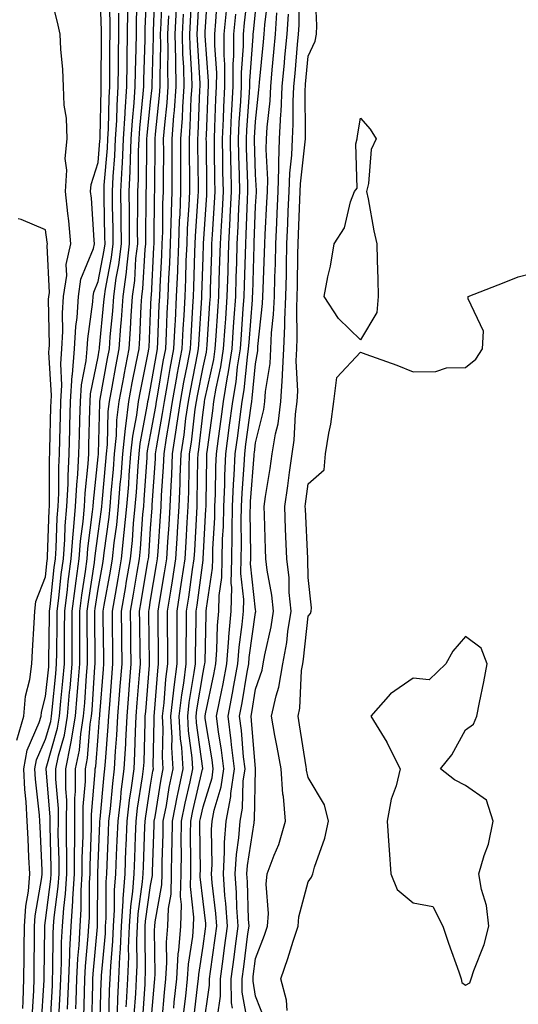
# Model space of a CAD drawing. Units: inches. Extents: x 944723 to 947363, y 7287338 to 7289978.
# Drawn here: x 946663 to 946758, y 7287717 to 7287905 of the extents above; entities that cross this region are included whole.
import ezdxf

# ---------------------------------------------------------------- set-up
doc = ezdxf.new("R2010")
doc.units = ezdxf.units.IN
doc.header["$MEASUREMENT"] = 0
doc.layers.add('Contour_94477287', color=7, linetype='Continuous', true_color=0x4e5690)

msp = doc.modelspace()

# ---------------------------------------------------------------- linework, layer by layer
at = {"layer": 'Contour_94477287'}
for points in [[(946663.7, 7287716.27, 3240), (946663.78, 7287717.65, 3240), (946663.9, 7287721.92, 3240), (946663.95, 7287726.02, 3240), (946663.96, 7287727.83, 3240), (946664.01, 7287731.92, 3240), (946664.25, 7287735.72, 3240), (946664.76, 7287738.63, 3240), (946665.02, 7287741.92, 3240), (946664.86, 7287745.11, 3240), (946664.7, 7287748.57, 3240), (946664.52, 7287751.92, 3240), (946664.32, 7287755.65, 3240), (946664.07, 7287757.94, 3240), (946663.87, 7287761.92, 3240), (946664.52, 7287765.45, 3240), (946666.85, 7287770.72, 3240), (946667.19, 7287771.92, 3240), (946667.26, 7287772.71, 3240), (946668.05, 7287775.69, 3240), (946668.64, 7287781.33, 3240), (946668.67, 7287781.92, 3240), (946668.68, 7287782.55, 3240), (946668.82, 7287791.15, 3240), (946668.82, 7287791.92, 3240), (946668.94, 7287792.81, 3240), (946669.7, 7287800.27, 3240), (946669.92, 7287801.92, 3240), (946670.07, 7287803.94, 3240), (946670.26, 7287809.71, 3240), (946670.45, 7287811.92, 3240), (946670.57, 7287814.44, 3240), (946670.56, 7287819.41, 3240), (946670.7, 7287821.92, 3240), (946670.76, 7287824.63, 3240), (946670.88, 7287829.09, 3240), (946670.95, 7287831.92, 3240), (946671.16, 7287835.03, 3240), (946670.92, 7287839.05, 3240), (946671.17, 7287841.92, 3240), (946671.34, 7287845.21, 3240), (946671.27, 7287848.7, 3240), (946671.47, 7287851.92, 3240), (946672.06, 7287855.93, 3240), (946671.97, 7287858, 3240), (946672.88, 7287861.92, 3240), (946672.46, 7287866.33, 3240), (946672.28, 7287867.69, 3240), (946671.85, 7287871.92, 3240), (946672.11, 7287875.98, 3240), (946671.77, 7287878.2, 3240), (946672.17, 7287881.92, 3240), (946672.04, 7287885.91, 3240), (946671.59, 7287888.38, 3240), (946671.44, 7287891.92, 3240), (946671.31, 7287895.18, 3240), (946670.97, 7287899, 3240), (946670.85, 7287901.92, 3240), (946670.33, 7287904.2, 3240), (946668.5, 7287911.47, 3240)], [(946665.46, 7287714.51, 3239), (946665.78, 7287719.65, 3239), (946665.84, 7287721.92, 3239), (946665.86, 7287724.11, 3239), (946665.92, 7287729.79, 3239), (946665.94, 7287731.92, 3239), (946666.07, 7287733.9, 3239), (946667.35, 7287741.22, 3239), (946667.41, 7287741.92, 3239), (946667.37, 7287742.6, 3239), (946667, 7287750.87, 3239), (946666.94, 7287751.92, 3239), (946666.88, 7287753.09, 3239), (946666.1, 7287759.97, 3239), (946666.01, 7287761.92, 3239), (946666.32, 7287763.65, 3239), (946668.05, 7287767.55, 3239), (946669.02, 7287770.95, 3239), (946669.18, 7287771.92, 3239), (946669.29, 7287773.16, 3239), (946669.98, 7287779.99, 3239), (946670.15, 7287781.92, 3239), (946670.16, 7287784.03, 3239), (946670.25, 7287789.72, 3239), (946670.26, 7287791.92, 3239), (946670.57, 7287794.44, 3239), (946671.03, 7287798.94, 3239), (946671.43, 7287801.92, 3239), (946671.71, 7287805.58, 3239), (946671.79, 7287808.18, 3239), (946672.11, 7287811.92, 3239), (946672.32, 7287816.19, 3239), (946672.32, 7287817.65, 3239), (946672.54, 7287821.92, 3239), (946672.67, 7287826.54, 3239), (946672.69, 7287827.28, 3239), (946672.82, 7287831.92, 3239), (946673.13, 7287836.84, 3239), (946673.17, 7287837.04, 3239), (946673.58, 7287841.92, 3239), (946673.8, 7287846.17, 3239), (946674.04, 7287847.91, 3239), (946674.29, 7287851.92, 3239), (946674.77, 7287855.2, 3239), (946677.17, 7287861.04, 3239), (946677.38, 7287861.92, 3239), (946677.31, 7287862.66, 3239), (946676.76, 7287870.63, 3239), (946676.62, 7287871.92, 3239), (946676.71, 7287873.26, 3239), (946678.05, 7287877.44, 3239), (946678.39, 7287881.58, 3239), (946678.41, 7287881.92, 3239), (946678.43, 7287882.3, 3239), (946678.61, 7287891.36, 3239), (946678.65, 7287891.92, 3239), (946678.65, 7287892.52, 3239), (946678.67, 7287901.3, 3239), (946678.67, 7287901.92, 3239), (946678.68, 7287902.55, 3239), (946678.38, 7287911.59, 3239)], [(946673.8, 7287716.17, 3234), (946673.84, 7287717.71, 3234), (946674, 7287721.92, 3234), (946674.18, 7287725.79, 3234), (946674.42, 7287728.29, 3234), (946674.6, 7287731.92, 3234), (946674.83, 7287735.14, 3234), (946674.84, 7287738.71, 3234), (946675.03, 7287741.92, 3234), (946675.04, 7287744.93, 3234), (946675.2, 7287749.07, 3234), (946675.21, 7287751.92, 3234), (946675.22, 7287754.75, 3234), (946675.63, 7287759.5, 3234), (946675.64, 7287761.92, 3234), (946676.04, 7287763.93, 3234), (946676.56, 7287770.43, 3234), (946676.8, 7287771.92, 3234), (946676.9, 7287773.07, 3234), (946677.45, 7287781.32, 3234), (946677.5, 7287781.92, 3234), (946677.5, 7287782.47, 3234), (946677.42, 7287791.29, 3234), (946677.42, 7287791.92, 3234), (946677.49, 7287792.48, 3234), (946678.05, 7287796.14, 3234), (946678.93, 7287801.04, 3234), (946679.09, 7287801.92, 3234), (946679.2, 7287803.07, 3234), (946680.13, 7287809.84, 3234), (946680.34, 7287811.92, 3234), (946680.54, 7287814.41, 3234), (946680.98, 7287818.99, 3234), (946681.2, 7287821.92, 3234), (946681.56, 7287825.43, 3234), (946681.62, 7287828.35, 3234), (946682.04, 7287831.92, 3234), (946682.98, 7287836.85, 3234), (946683, 7287836.97, 3234), (946683.97, 7287841.92, 3234), (946684.24, 7287845.73, 3234), (946684.36, 7287848.23, 3234), (946684.61, 7287851.92, 3234), (946685.02, 7287854.95, 3234), (946685.26, 7287859.13, 3234), (946685.59, 7287861.92, 3234), (946685.57, 7287864.4, 3234), (946685.61, 7287869.48, 3234), (946685.59, 7287871.92, 3234), (946685.71, 7287874.26, 3234), (946685.75, 7287879.62, 3234), (946685.85, 7287881.92, 3234), (946685.97, 7287884, 3234), (946686.66, 7287890.53, 3234), (946686.75, 7287891.92, 3234), (946686.77, 7287893.2, 3234), (946686.99, 7287900.86, 3234), (946687, 7287901.92, 3234), (946687.01, 7287902.96, 3234), (946687.37, 7287911.24, 3234)], [(946675.33, 7287714.64, 3233), (946675.44, 7287719.31, 3233), (946675.54, 7287721.92, 3233), (946675.66, 7287724.31, 3233), (946676.18, 7287730.05, 3233), (946676.28, 7287731.92, 3233), (946676.39, 7287733.58, 3233), (946676.41, 7287740.28, 3233), (946676.51, 7287741.92, 3233), (946676.52, 7287743.45, 3233), (946676.78, 7287750.65, 3233), (946676.79, 7287751.92, 3233), (946676.79, 7287753.18, 3233), (946677.51, 7287761.38, 3233), (946677.51, 7287761.92, 3233), (946677.6, 7287762.37, 3233), (946678.05, 7287768.07, 3233), (946678.34, 7287771.63, 3233), (946678.36, 7287771.92, 3233), (946678.39, 7287772.26, 3233), (946679.06, 7287780.91, 3233), (946679.14, 7287781.92, 3233), (946679.12, 7287782.99, 3233), (946679.04, 7287790.93, 3233), (946679.02, 7287791.92, 3233), (946679.22, 7287793.09, 3233), (946680.39, 7287799.58, 3233), (946680.79, 7287801.92, 3233), (946681.12, 7287804.99, 3233), (946681.59, 7287808.38, 3233), (946681.94, 7287811.92, 3233), (946682.28, 7287816.15, 3233), (946682.42, 7287817.55, 3233), (946682.76, 7287821.92, 3233), (946683.24, 7287826.73, 3233), (946683.32, 7287827.19, 3233), (946683.88, 7287831.92, 3233), (946684.54, 7287835.43, 3233), (946685.32, 7287839.19, 3233), (946685.84, 7287841.92, 3233), (946686, 7287843.97, 3233), (946686.28, 7287850.15, 3233), (946686.4, 7287851.92, 3233), (946686.59, 7287853.38, 3233), (946687.01, 7287860.88, 3233), (946687.14, 7287861.92, 3233), (946687.13, 7287862.84, 3233), (946687.2, 7287871.07, 3233), (946687.2, 7287871.92, 3233), (946687.24, 7287872.73, 3233), (946687.31, 7287881.18, 3233), (946687.34, 7287881.92, 3233), (946687.38, 7287882.59, 3233), (946688.05, 7287888.99, 3233), (946688.33, 7287891.64, 3233), (946688.35, 7287891.92, 3233), (946688.34, 7287892.21, 3233), (946688.58, 7287901.39, 3233), (946688.57, 7287901.92, 3233), (946688.59, 7287902.46, 3233), (946688.9, 7287911.07, 3233)], [(946684.94, 7287715.03, 3227), (946685.22, 7287719.09, 3227), (946685.35, 7287721.92, 3227), (946685.47, 7287724.5, 3227), (946685.42, 7287729.29, 3227), (946685.53, 7287731.92, 3227), (946685.69, 7287734.28, 3227), (946686.53, 7287740.4, 3227), (946686.64, 7287741.92, 3227), (946686.69, 7287743.28, 3227), (946686.96, 7287750.83, 3227), (946687.01, 7287751.92, 3227), (946687.11, 7287752.86, 3227), (946688.05, 7287758.77, 3227), (946688.49, 7287761.48, 3227), (946688.58, 7287761.92, 3227), (946688.55, 7287762.42, 3227), (946688.75, 7287771.22, 3227), (946688.71, 7287771.92, 3227), (946688.8, 7287772.67, 3227), (946689.41, 7287780.56, 3227), (946689.57, 7287781.92, 3227), (946689.58, 7287783.45, 3227), (946689.49, 7287790.48, 3227), (946689.49, 7287791.92, 3227), (946689.75, 7287793.62, 3227), (946690.72, 7287799.25, 3227), (946691.12, 7287801.92, 3227), (946691.32, 7287805.19, 3227), (946691.56, 7287808.41, 3227), (946691.77, 7287811.92, 3227), (946691.94, 7287815.81, 3227), (946692.07, 7287817.9, 3227), (946692.24, 7287821.92, 3227), (946692.99, 7287826.86, 3227), (946693.01, 7287826.96, 3227), (946693.71, 7287831.92, 3227), (946694.39, 7287835.58, 3227), (946695.06, 7287838.93, 3227), (946695.63, 7287841.92, 3227), (946695.75, 7287844.22, 3227), (946696.11, 7287849.98, 3227), (946696.21, 7287851.92, 3227), (946696.28, 7287853.69, 3227), (946696.49, 7287860.36, 3227), (946696.56, 7287861.92, 3227), (946696.6, 7287863.37, 3227), (946697.13, 7287871, 3227), (946697.16, 7287871.92, 3227), (946697.16, 7287872.81, 3227), (946697.06, 7287880.93, 3227), (946697.06, 7287881.92, 3227), (946697.13, 7287882.84, 3227), (946697.44, 7287891.31, 3227), (946697.48, 7287891.92, 3227), (946697.47, 7287892.5, 3227), (946696.96, 7287900.83, 3227), (946696.94, 7287901.92, 3227), (946696.98, 7287902.99, 3227), (946697.41, 7287911.28, 3227)], [(946686.48, 7287713.49, 3226), (946686.98, 7287720.85, 3226), (946687.03, 7287721.92, 3226), (946687.07, 7287722.9, 3226), (946687.01, 7287730.88, 3226), (946687.04, 7287731.92, 3226), (946687.1, 7287732.87, 3226), (946688.05, 7287739.71, 3226), (946688.38, 7287741.59, 3226), (946688.39, 7287741.92, 3226), (946688.4, 7287742.27, 3226), (946688.72, 7287751.25, 3226), (946688.73, 7287751.92, 3226), (946688.89, 7287752.76, 3226), (946690.04, 7287759.93, 3226), (946690.46, 7287761.92, 3226), (946690.32, 7287764.19, 3226), (946690.44, 7287769.53, 3226), (946690.32, 7287771.92, 3226), (946690.61, 7287774.48, 3226), (946690.96, 7287779.01, 3226), (946691.33, 7287781.92, 3226), (946691.33, 7287785.2, 3226), (946691.28, 7287788.69, 3226), (946691.29, 7287791.92, 3226), (946691.89, 7287795.76, 3226), (946692.23, 7287797.74, 3226), (946692.85, 7287801.92, 3226), (946693.17, 7287806.8, 3226), (946693.18, 7287807.05, 3226), (946693.48, 7287811.92, 3226), (946693.67, 7287816.3, 3226), (946693.67, 7287817.55, 3226), (946693.85, 7287821.92, 3226), (946694.41, 7287825.56, 3226), (946694.77, 7287828.64, 3226), (946695.24, 7287831.92, 3226), (946695.68, 7287834.29, 3226), (946697, 7287840.87, 3226), (946697.2, 7287841.92, 3226), (946697.24, 7287842.73, 3226), (946697.81, 7287851.68, 3226), (946697.82, 7287851.92, 3226), (946697.83, 7287852.14, 3226), (946698.05, 7287859.4, 3226), (946698.13, 7287861.84, 3226), (946698.13, 7287862, 3226), (946698.74, 7287871.23, 3226), (946698.78, 7287871.92, 3226), (946698.76, 7287872.63, 3226), (946698.67, 7287881.3, 3226), (946698.66, 7287881.92, 3226), (946698.69, 7287882.56, 3226), (946698.99, 7287890.98, 3226), (946699.05, 7287891.92, 3226), (946699.05, 7287892.92, 3226), (946698.41, 7287901.56, 3226), (946698.41, 7287901.92, 3226), (946698.45, 7287902.32, 3226), (946699.04, 7287910.93, 3226)], [(946667.23, 7287712.74, 3238), (946667.78, 7287721.65, 3238), (946667.79, 7287721.92, 3238), (946667.79, 7287722.18, 3238), (946667.87, 7287731.74, 3238), (946667.88, 7287731.92, 3238), (946667.89, 7287732.08, 3238), (946668.05, 7287732.99, 3238), (946669.07, 7287740.9, 3238), (946669.12, 7287741.92, 3238), (946669.13, 7287743, 3238), (946668.9, 7287751.07, 3238), (946668.9, 7287752.77, 3238), (946668.13, 7287761.84, 3238), (946668.13, 7287761.92, 3238), (946668.15, 7287762.02, 3238), (946670.33, 7287769.64, 3238), (946670.71, 7287771.92, 3238), (946670.95, 7287774.82, 3238), (946671.34, 7287778.63, 3238), (946671.62, 7287781.92, 3238), (946671.63, 7287785.5, 3238), (946671.67, 7287788.3, 3238), (946671.69, 7287791.92, 3238), (946672.21, 7287796.08, 3238), (946672.37, 7287797.6, 3238), (946672.93, 7287801.92, 3238), (946673.3, 7287806.67, 3238), (946673.37, 7287807.24, 3238), (946673.77, 7287811.92, 3238), (946673.98, 7287815.99, 3238), (946674.19, 7287818.06, 3238), (946674.4, 7287821.92, 3238), (946674.5, 7287825.47, 3238), (946674.58, 7287828.45, 3238), (946674.67, 7287831.92, 3238), (946674.88, 7287835.09, 3238), (946675.8, 7287839.67, 3238), (946675.99, 7287841.92, 3238), (946676.1, 7287843.87, 3238), (946677.04, 7287850.91, 3238), (946677.11, 7287851.92, 3238), (946677.23, 7287852.74, 3238), (946678.05, 7287854.74, 3238), (946679.23, 7287860.74, 3238), (946679.37, 7287861.92, 3238), (946679.36, 7287863.23, 3238), (946679.18, 7287870.79, 3238), (946679.17, 7287871.92, 3238), (946679.23, 7287873.1, 3238), (946679.82, 7287880.15, 3238), (946679.9, 7287881.92, 3238), (946680.01, 7287883.88, 3238), (946680.13, 7287889.84, 3238), (946680.27, 7287891.92, 3238), (946680.3, 7287894.17, 3238), (946680.31, 7287899.66, 3238), (946680.34, 7287901.92, 3238), (946680.35, 7287904.22, 3238), (946680.17, 7287909.8, 3238)], [(946672.22, 7287716.09, 3235), (946672.3, 7287717.67, 3235), (946672.45, 7287721.92, 3235), (946672.68, 7287726.55, 3235), (946672.69, 7287727.28, 3235), (946672.93, 7287731.92, 3235), (946673.26, 7287736.71, 3235), (946673.26, 7287737.13, 3235), (946673.56, 7287741.92, 3235), (946673.58, 7287746.39, 3235), (946673.62, 7287747.49, 3235), (946673.64, 7287751.92, 3235), (946673.64, 7287756.33, 3235), (946673.75, 7287757.62, 3235), (946673.76, 7287761.92, 3235), (946674.49, 7287765.48, 3235), (946674.73, 7287768.6, 3235), (946675.28, 7287771.92, 3235), (946675.49, 7287774.48, 3235), (946675.84, 7287779.71, 3235), (946676.03, 7287781.92, 3235), (946676.04, 7287783.93, 3235), (946675.98, 7287789.85, 3235), (946675.99, 7287791.92, 3235), (946676.21, 7287793.76, 3235), (946677.37, 7287801.24, 3235), (946677.45, 7287801.92, 3235), (946677.49, 7287802.48, 3235), (946678.05, 7287806.72, 3235), (946678.67, 7287811.3, 3235), (946678.73, 7287811.92, 3235), (946678.79, 7287812.66, 3235), (946679.53, 7287820.44, 3235), (946679.65, 7287821.92, 3235), (946679.83, 7287823.7, 3235), (946679.99, 7287829.98, 3235), (946680.22, 7287831.92, 3235), (946680.73, 7287834.6, 3235), (946681.43, 7287838.54, 3235), (946682.08, 7287841.92, 3235), (946682.4, 7287846.27, 3235), (946682.51, 7287847.46, 3235), (946682.83, 7287851.92, 3235), (946683.45, 7287856.52, 3235), (946683.5, 7287857.37, 3235), (946684.04, 7287861.92, 3235), (946684.01, 7287865.96, 3235), (946684.02, 7287867.89, 3235), (946683.99, 7287871.92, 3235), (946684.17, 7287875.8, 3235), (946684.19, 7287878.06, 3235), (946684.36, 7287881.92, 3235), (946684.57, 7287885.4, 3235), (946684.92, 7287888.8, 3235), (946685.13, 7287891.92, 3235), (946685.17, 7287894.8, 3235), (946685.3, 7287899.17, 3235), (946685.34, 7287901.92, 3235), (946685.34, 7287904.63, 3235), (946685.56, 7287909.43, 3235)], [(946676.85, 7287713.12, 3232), (946677.03, 7287720.9, 3232), (946677.07, 7287721.92, 3232), (946677.12, 7287722.85, 3232), (946677.95, 7287731.82, 3232), (946677.95, 7287731.92, 3232), (946677.96, 7287732.01, 3232), (946677.98, 7287741.85, 3232), (946677.98, 7287741.92, 3232), (946677.98, 7287741.99, 3232), (946678.05, 7287743.8, 3232), (946678.38, 7287751.59, 3232), (946678.39, 7287751.92, 3232), (946678.44, 7287752.31, 3232), (946679.21, 7287760.76, 3232), (946679.36, 7287761.92, 3232), (946679.44, 7287763.31, 3232), (946679.99, 7287769.98, 3232), (946680.09, 7287771.92, 3232), (946680.27, 7287774.14, 3232), (946680.67, 7287779.3, 3232), (946680.88, 7287781.92, 3232), (946680.84, 7287784.71, 3232), (946680.79, 7287789.18, 3232), (946680.76, 7287791.92, 3232), (946681.33, 7287795.2, 3232), (946681.85, 7287798.12, 3232), (946682.5, 7287801.92, 3232), (946683.04, 7287806.91, 3232), (946683.04, 7287806.93, 3232), (946683.54, 7287811.92, 3232), (946683.87, 7287816.1, 3232), (946683.99, 7287817.86, 3232), (946684.31, 7287821.92, 3232), (946684.65, 7287825.32, 3232), (946685.4, 7287829.27, 3232), (946685.72, 7287831.92, 3232), (946686.09, 7287833.88, 3232), (946687.65, 7287841.52, 3232), (946687.73, 7287841.92, 3232), (946687.75, 7287842.22, 3232), (946688.05, 7287848.78, 3232), (946688.17, 7287851.8, 3232), (946688.18, 7287851.92, 3232), (946688.19, 7287852.06, 3232), (946688.67, 7287861.3, 3232), (946688.7, 7287861.92, 3232), (946688.72, 7287862.59, 3232), (946688.8, 7287871.17, 3232), (946688.83, 7287871.92, 3232), (946688.83, 7287872.7, 3232), (946688.9, 7287881.07, 3232), (946688.9, 7287881.92, 3232), (946688.97, 7287882.84, 3232), (946689.76, 7287890.21, 3232), (946689.88, 7287891.92, 3232), (946689.84, 7287893.71, 3232), (946689.99, 7287899.98, 3232), (946689.96, 7287901.92, 3232), (946690.04, 7287903.91, 3232), (946690.26, 7287909.71, 3232)], [(946683.41, 7287716.56, 3228), (946683.47, 7287717.34, 3228), (946683.68, 7287721.92, 3228), (946683.87, 7287726.1, 3228), (946683.85, 7287727.72, 3228), (946684.02, 7287731.92, 3228), (946684.26, 7287735.71, 3228), (946684.65, 7287738.52, 3228), (946684.91, 7287741.92, 3228), (946685.02, 7287744.95, 3228), (946685.17, 7287749.04, 3228), (946685.28, 7287751.92, 3228), (946685.58, 7287754.39, 3228), (946686.53, 7287760.4, 3228), (946686.72, 7287761.92, 3228), (946686.79, 7287763.18, 3228), (946686.98, 7287770.85, 3228), (946687.03, 7287771.92, 3228), (946687.11, 7287772.86, 3228), (946687.81, 7287781.68, 3228), (946687.83, 7287781.92, 3228), (946687.83, 7287782.14, 3228), (946687.7, 7287791.57, 3228), (946687.7, 7287791.92, 3228), (946687.75, 7287792.22, 3228), (946688.05, 7287794.02, 3228), (946689.2, 7287800.77, 3228), (946689.38, 7287801.92, 3228), (946689.47, 7287803.34, 3228), (946689.94, 7287810.03, 3228), (946690.06, 7287811.92, 3228), (946690.15, 7287814.02, 3228), (946690.52, 7287819.45, 3228), (946690.62, 7287821.92, 3228), (946691.08, 7287824.95, 3228), (946691.67, 7287828.3, 3228), (946692.19, 7287831.92, 3228), (946693.1, 7287836.87, 3228), (946693.13, 7287837, 3228), (946694.06, 7287841.92, 3228), (946694.25, 7287845.72, 3228), (946694.42, 7287848.29, 3228), (946694.6, 7287851.92, 3228), (946694.75, 7287855.22, 3228), (946694.85, 7287858.72, 3228), (946694.98, 7287861.92, 3228), (946695.09, 7287864.88, 3228), (946695.39, 7287869.26, 3228), (946695.5, 7287871.92, 3228), (946695.49, 7287874.48, 3228), (946695.43, 7287879.3, 3228), (946695.43, 7287881.92, 3228), (946695.61, 7287884.36, 3228), (946695.8, 7287889.67, 3228), (946695.96, 7287891.92, 3228), (946695.92, 7287894.05, 3228), (946695.58, 7287899.45, 3228), (946695.54, 7287901.92, 3228), (946695.64, 7287904.33, 3228), (946695.92, 7287909.79, 3228)], [(946688.05, 7287712.46, 3225), (946688.78, 7287721.19, 3225), (946688.86, 7287721.92, 3225), (946688.92, 7287722.79, 3225), (946688.81, 7287731.16, 3225), (946688.87, 7287731.92, 3225), (946688.91, 7287732.78, 3225), (946690.16, 7287739.81, 3225), (946690.22, 7287741.92, 3225), (946690.25, 7287744.12, 3225), (946690.44, 7287749.53, 3225), (946690.46, 7287751.92, 3225), (946691.05, 7287754.92, 3225), (946691.59, 7287758.38, 3225), (946692.34, 7287761.92, 3225), (946692.08, 7287765.95, 3225), (946692.13, 7287767.84, 3225), (946691.92, 7287771.92, 3225), (946692.42, 7287776.3, 3225), (946692.51, 7287777.46, 3225), (946693.08, 7287781.92, 3225), (946693.09, 7287786.88, 3225), (946693.09, 7287786.96, 3225), (946693.1, 7287791.92, 3225), (946693.76, 7287796.21, 3225), (946693.99, 7287797.86, 3225), (946694.6, 7287801.92, 3225), (946694.8, 7287805.17, 3225), (946694.99, 7287808.86, 3225), (946695.19, 7287811.92, 3225), (946695.31, 7287814.66, 3225), (946695.36, 7287819.23, 3225), (946695.47, 7287821.92, 3225), (946695.81, 7287824.16, 3225), (946696.55, 7287830.42, 3225), (946696.76, 7287831.92, 3225), (946696.96, 7287833.01, 3225), (946698.05, 7287838.41, 3225), (946698.68, 7287841.29, 3225), (946698.77, 7287841.92, 3225), (946698.83, 7287842.7, 3225), (946699.34, 7287850.63, 3225), (946699.43, 7287851.92, 3225), (946699.47, 7287853.34, 3225), (946699.68, 7287860.29, 3225), (946699.73, 7287861.92, 3225), (946699.83, 7287863.7, 3225), (946700.23, 7287869.74, 3225), (946700.34, 7287871.92, 3225), (946700.3, 7287874.17, 3225), (946700.24, 7287879.73, 3225), (946700.19, 7287881.92, 3225), (946700.31, 7287884.18, 3225), (946700.49, 7287889.48, 3225), (946700.62, 7287891.92, 3225), (946700.63, 7287894.5, 3225), (946700.25, 7287899.72, 3225), (946700.25, 7287901.92, 3225), (946700.46, 7287904.33, 3225), (946700.79, 7287909.18, 3225)], [(946694.38, 7287715.59, 3222), (946694.75, 7287718.62, 3222), (946695.1, 7287721.92, 3222), (946695.28, 7287724.69, 3222), (946696.09, 7287729.96, 3222), (946696.23, 7287731.92, 3222), (946696.3, 7287733.67, 3222), (946695.62, 7287739.49, 3222), (946695.69, 7287741.92, 3222), (946695.72, 7287744.25, 3222), (946695.65, 7287749.52, 3222), (946695.68, 7287751.92, 3222), (946696.06, 7287753.91, 3222), (946697.96, 7287761.83, 3222), (946697.98, 7287761.92, 3222), (946697.98, 7287761.99, 3222), (946696.78, 7287770.65, 3222), (946696.71, 7287771.92, 3222), (946696.85, 7287773.12, 3222), (946698.05, 7287780.29, 3222), (946698.33, 7287781.64, 3222), (946698.39, 7287781.92, 3222), (946698.42, 7287782.29, 3222), (946698.6, 7287791.37, 3222), (946698.65, 7287791.92, 3222), (946698.67, 7287792.54, 3222), (946699.85, 7287800.12, 3222), (946699.89, 7287801.92, 3222), (946699.92, 7287803.8, 3222), (946700.25, 7287809.72, 3222), (946700.29, 7287811.92, 3222), (946700.39, 7287814.26, 3222), (946700.46, 7287819.51, 3222), (946700.58, 7287821.92, 3222), (946700.97, 7287824.84, 3222), (946701.46, 7287828.51, 3222), (946701.92, 7287831.92, 3222), (946702.71, 7287836.58, 3222), (946702.83, 7287837.14, 3222), (946703.55, 7287841.92, 3222), (946703.84, 7287846.13, 3222), (946703.97, 7287847.84, 3222), (946704.26, 7287851.92, 3222), (946704.37, 7287855.6, 3222), (946704.45, 7287858.32, 3222), (946704.54, 7287861.92, 3222), (946704.73, 7287865.24, 3222), (946704.87, 7287868.74, 3222), (946705.03, 7287871.92, 3222), (946704.96, 7287875.01, 3222), (946704.84, 7287878.71, 3222), (946704.77, 7287881.92, 3222), (946704.92, 7287885.05, 3222), (946705.21, 7287889.08, 3222), (946705.36, 7287891.92, 3222), (946705.36, 7287894.61, 3222), (946705.75, 7287899.62, 3222), (946705.75, 7287901.92, 3222), (946705.94, 7287904.03, 3222), (946706.69, 7287910.56, 3222)], [(946698.05, 7287712.33, 3220), (946699.27, 7287720.7, 3220), (946699.25, 7287721.92, 3220), (946699.45, 7287723.32, 3220), (946700.34, 7287729.63, 3220), (946700.64, 7287731.92, 3220), (946700.47, 7287734.34, 3220), (946699.77, 7287740.2, 3220), (946699.64, 7287741.92, 3220), (946699.75, 7287743.62, 3220), (946699.63, 7287750.34, 3220), (946699.75, 7287751.92, 3220), (946700.15, 7287754.02, 3220), (946701.51, 7287758.46, 3220), (946702.01, 7287761.92, 3220), (946701.58, 7287765.45, 3220), (946700.99, 7287768.98, 3220), (946700.6, 7287771.92, 3220), (946701.21, 7287775.08, 3220), (946701.86, 7287778.11, 3220), (946702.57, 7287781.92, 3220), (946702.94, 7287786.81, 3220), (946702.94, 7287787.03, 3220), (946703.36, 7287791.92, 3220), (946703.49, 7287796.48, 3220), (946703.4, 7287797.27, 3220), (946703.5, 7287801.92, 3220), (946703.6, 7287806.37, 3220), (946703.59, 7287807.46, 3220), (946703.67, 7287811.92, 3220), (946703.85, 7287816.12, 3220), (946703.99, 7287817.86, 3220), (946704.17, 7287821.92, 3220), (946704.63, 7287825.34, 3220), (946705.11, 7287828.98, 3220), (946705.5, 7287831.92, 3220), (946705.87, 7287834.1, 3220), (946706.49, 7287840.36, 3220), (946706.72, 7287841.92, 3220), (946706.81, 7287843.16, 3220), (946707.43, 7287851.3, 3220), (946707.47, 7287851.92, 3220), (946707.49, 7287852.48, 3220), (946707.75, 7287861.62, 3220), (946707.76, 7287861.92, 3220), (946707.78, 7287862.19, 3220), (946708.05, 7287869.12, 3220), (946708.19, 7287871.78, 3220), (946708.2, 7287871.92, 3220), (946708.21, 7287872.08, 3220), (946708.05, 7287875.14, 3220), (946707.83, 7287881.7, 3220), (946707.83, 7287881.92, 3220), (946707.84, 7287882.13, 3220), (946708.05, 7287885.24, 3220), (946708.68, 7287891.29, 3220), (946708.71, 7287891.92, 3220), (946708.78, 7287892.65, 3220), (946709.53, 7287900.44, 3220), (946709.67, 7287901.92, 3220), (946709.78, 7287903.65, 3220), (946710.51, 7287909.46, 3220)], [(946706.55, 7287713.42, 3217), (946705.51, 7287719.38, 3217), (946705.48, 7287721.92, 3217), (946705.78, 7287724.19, 3217), (946706.59, 7287730.46, 3217), (946706.79, 7287731.92, 3217), (946706.7, 7287733.27, 3217), (946706.52, 7287740.39, 3217), (946706.4, 7287741.92, 3217), (946706.5, 7287743.47, 3217), (946707.77, 7287751.64, 3217), (946707.79, 7287751.92, 3217), (946707.83, 7287752.14, 3217), (946708.05, 7287761.92, 3217), (946707.27, 7287771.14, 3217), (946707.17, 7287771.92, 3217), (946707.31, 7287772.66, 3217), (946708.05, 7287777.08, 3217), (946709.27, 7287780.7, 3217), (946709.48, 7287781.92, 3217), (946709.78, 7287783.65, 3217), (946710.99, 7287788.98, 3217), (946711.45, 7287791.92, 3217), (946711.15, 7287795.02, 3217), (946710.23, 7287799.74, 3217), (946709.97, 7287801.92, 3217), (946709.91, 7287803.78, 3217), (946709.73, 7287810.24, 3217), (946709.67, 7287811.92, 3217), (946709.95, 7287813.82, 3217), (946710.83, 7287819.14, 3217), (946711.22, 7287821.92, 3217), (946711.84, 7287825.71, 3217), (946712.33, 7287827.64, 3217), (946712.88, 7287831.92, 3217), (946713.18, 7287836.79, 3217), (946713.17, 7287837.04, 3217), (946713.4, 7287841.92, 3217), (946713.63, 7287846.34, 3217), (946713.61, 7287847.48, 3217), (946713.8, 7287851.92, 3217), (946713.9, 7287856.07, 3217), (946713.91, 7287857.78, 3217), (946714.01, 7287861.92, 3217), (946714.18, 7287865.79, 3217), (946714.27, 7287868.14, 3217), (946714.44, 7287871.92, 3217), (946714.55, 7287875.42, 3217), (946714.95, 7287878.82, 3217), (946715.07, 7287881.92, 3217), (946715.22, 7287884.75, 3217), (946715.2, 7287889.07, 3217), (946715.34, 7287891.92, 3217), (946715.56, 7287894.41, 3217), (946716.05, 7287899.92, 3217), (946716.23, 7287901.92, 3217), (946716.34, 7287903.63, 3217), (946716.28, 7287910.15, 3217)], [(946709.91, 7287713.78, 3216), (946708.05, 7287718.61, 3216), (946707.56, 7287721.43, 3216), (946707.55, 7287721.92, 3216), (946707.61, 7287722.36, 3216), (946708.05, 7287725.74, 3216), (946709.75, 7287730.22, 3216), (946710.32, 7287731.92, 3216), (946710.5, 7287734.37, 3216), (946710.05, 7287739.92, 3216), (946710.27, 7287741.92, 3216), (946711.58, 7287745.45, 3216), (946712.49, 7287747.48, 3216), (946713.76, 7287751.92, 3216), (946713.33, 7287756.64, 3216), (946713.24, 7287757.11, 3216), (946712.89, 7287761.92, 3216), (946712.17, 7287766.04, 3216), (946711.73, 7287768.24, 3216), (946711.07, 7287771.92, 3216), (946711.94, 7287775.81, 3216), (946712.5, 7287777.47, 3216), (946713.25, 7287781.92, 3216), (946713.97, 7287786, 3216), (946714.19, 7287788.06, 3216), (946714.8, 7287791.92, 3216), (946714.45, 7287795.52, 3216), (946714.41, 7287798.28, 3216), (946713.98, 7287801.92, 3216), (946713.82, 7287806.15, 3216), (946713.74, 7287807.61, 3216), (946713.59, 7287811.92, 3216), (946714.16, 7287815.81, 3216), (946714.48, 7287818.35, 3216), (946714.98, 7287821.92, 3216), (946715.41, 7287824.56, 3216), (946715.63, 7287829.5, 3216), (946715.94, 7287831.92, 3216), (946716.07, 7287833.9, 3216), (946715.76, 7287839.63, 3216), (946715.87, 7287841.92, 3216), (946715.98, 7287843.99, 3216), (946715.88, 7287849.75, 3216), (946715.98, 7287851.92, 3216), (946716.02, 7287853.95, 3216), (946716.08, 7287859.95, 3216), (946716.13, 7287861.92, 3216), (946716.2, 7287863.77, 3216), (946716.45, 7287870.32, 3216), (946716.52, 7287871.92, 3216), (946716.57, 7287873.4, 3216), (946717.51, 7287881.38, 3216), (946717.53, 7287881.92, 3216), (946717.56, 7287882.41, 3216), (946717.51, 7287891.38, 3216), (946717.54, 7287891.92, 3216), (946717.58, 7287892.39, 3216), (946718.05, 7287897.71, 3216), (946719.39, 7287900.58, 3216), (946719.67, 7287901.92, 3216), (946719.7, 7287903.57, 3216), (946719.37, 7287910.6, 3216)], [(946668.93, 7287712.8, 3237), (946669.33, 7287720.64, 3237), (946669.38, 7287721.92, 3237), (946669.45, 7287723.32, 3237), (946669.51, 7287730.46, 3237), (946669.58, 7287731.92, 3237), (946669.69, 7287733.56, 3237), (946670.45, 7287739.52, 3237), (946670.6, 7287741.92, 3237), (946670.61, 7287744.48, 3237), (946670.47, 7287749.5, 3237), (946670.48, 7287751.92, 3237), (946670.48, 7287754.35, 3237), (946670, 7287759.97, 3237), (946670, 7287761.92, 3237), (946670.5, 7287764.37, 3237), (946671.63, 7287768.34, 3237), (946672.23, 7287771.92, 3237), (946672.62, 7287776.49, 3237), (946672.7, 7287777.27, 3237), (946673.09, 7287781.92, 3237), (946673.11, 7287786.86, 3237), (946673.11, 7287786.98, 3237), (946673.12, 7287791.92, 3237), (946673.67, 7287796.3, 3237), (946673.89, 7287797.76, 3237), (946674.44, 7287801.92, 3237), (946674.7, 7287805.27, 3237), (946675.19, 7287809.06, 3237), (946675.43, 7287811.92, 3237), (946675.56, 7287814.41, 3237), (946676.16, 7287820.03, 3237), (946676.25, 7287821.92, 3237), (946676.3, 7287823.67, 3237), (946676.49, 7287830.36, 3237), (946676.54, 7287831.92, 3237), (946676.62, 7287833.35, 3237), (946678.05, 7287840.41, 3237), (946678.27, 7287841.7, 3237), (946678.32, 7287841.92, 3237), (946678.34, 7287842.21, 3237), (946679.16, 7287850.81, 3237), (946679.24, 7287851.92, 3237), (946679.43, 7287853.3, 3237), (946680.62, 7287859.35, 3237), (946680.92, 7287861.92, 3237), (946680.9, 7287864.77, 3237), (946680.8, 7287869.17, 3237), (946680.78, 7287871.92, 3237), (946680.92, 7287874.79, 3237), (946681.24, 7287878.73, 3237), (946681.39, 7287881.92, 3237), (946681.59, 7287885.46, 3237), (946681.65, 7287888.32, 3237), (946681.89, 7287891.92, 3237), (946681.95, 7287895.82, 3237), (946681.95, 7287898.02, 3237), (946682.01, 7287901.92, 3237), (946682.02, 7287905.89, 3237)], [(946670.58, 7287714.45, 3236), (946670.81, 7287719.16, 3236), (946670.92, 7287721.92, 3236), (946671.07, 7287724.94, 3236), (946671.1, 7287728.87, 3236), (946671.25, 7287731.92, 3236), (946671.5, 7287735.37, 3236), (946671.85, 7287738.12, 3236), (946672.07, 7287741.92, 3236), (946672.09, 7287745.96, 3236), (946672.03, 7287747.94, 3236), (946672.05, 7287751.92, 3236), (946672.06, 7287755.93, 3236), (946671.88, 7287758.09, 3236), (946671.89, 7287761.92, 3236), (946672.85, 7287766.72, 3236), (946672.94, 7287767.03, 3236), (946673.75, 7287771.92, 3236), (946674.09, 7287775.88, 3236), (946674.24, 7287778.11, 3236), (946674.56, 7287781.92, 3236), (946674.57, 7287785.4, 3236), (946674.54, 7287788.41, 3236), (946674.55, 7287791.92, 3236), (946674.94, 7287795.03, 3236), (946675.63, 7287799.5, 3236), (946675.95, 7287801.92, 3236), (946676.1, 7287803.87, 3236), (946677.01, 7287810.88, 3236), (946677.1, 7287811.92, 3236), (946677.14, 7287812.83, 3236), (946678.05, 7287821.36, 3236), (946678.1, 7287821.87, 3236), (946678.1, 7287821.92, 3236), (946678.11, 7287821.98, 3236), (946678.35, 7287831.62, 3236), (946678.38, 7287831.92, 3236), (946678.46, 7287832.33, 3236), (946679.86, 7287840.11, 3236), (946680.21, 7287841.92, 3236), (946680.37, 7287844.24, 3236), (946680.84, 7287849.13, 3236), (946681.03, 7287851.92, 3236), (946681.5, 7287855.37, 3236), (946682.01, 7287857.96, 3236), (946682.48, 7287861.92, 3236), (946682.44, 7287866.31, 3236), (946682.42, 7287867.55, 3236), (946682.39, 7287871.92, 3236), (946682.6, 7287876.47, 3236), (946682.67, 7287877.3, 3236), (946682.87, 7287881.92, 3236), (946683.17, 7287886.8, 3236), (946683.19, 7287887.06, 3236), (946683.51, 7287891.92, 3236), (946683.57, 7287896.4, 3236), (946683.61, 7287897.48, 3236), (946683.67, 7287901.92, 3236), (946683.69, 7287906.28, 3236)], [(946678.4, 7287712.27, 3231), (946678.64, 7287721.33, 3231), (946678.67, 7287721.92, 3231), (946678.69, 7287722.56, 3231), (946679.43, 7287730.54, 3231), (946679.48, 7287731.92, 3231), (946679.57, 7287733.44, 3231), (946679.59, 7287740.38, 3231), (946679.7, 7287741.92, 3231), (946679.77, 7287743.64, 3231), (946680.04, 7287749.93, 3231), (946680.12, 7287751.92, 3231), (946680.4, 7287754.27, 3231), (946680.84, 7287759.13, 3231), (946681.2, 7287761.92, 3231), (946681.39, 7287765.26, 3231), (946681.64, 7287768.33, 3231), (946681.83, 7287771.92, 3231), (946682.15, 7287776.02, 3231), (946682.28, 7287777.69, 3231), (946682.61, 7287781.92, 3231), (946682.56, 7287786.43, 3231), (946682.55, 7287787.42, 3231), (946682.49, 7287791.92, 3231), (946683.31, 7287796.66, 3231), (946683.42, 7287797.29, 3231), (946684.22, 7287801.92, 3231), (946684.58, 7287805.39, 3231), (946684.81, 7287808.68, 3231), (946685.13, 7287811.92, 3231), (946685.35, 7287814.62, 3231), (946685.68, 7287819.55, 3231), (946685.86, 7287821.92, 3231), (946686.06, 7287823.91, 3231), (946687.47, 7287831.34, 3231), (946687.54, 7287831.92, 3231), (946687.62, 7287832.35, 3231), (946688.05, 7287834.43, 3231), (946689.14, 7287840.83, 3231), (946689.35, 7287841.92, 3231), (946689.42, 7287843.29, 3231), (946689.7, 7287850.27, 3231), (946689.79, 7287851.92, 3231), (946689.86, 7287853.73, 3231), (946690.18, 7287859.79, 3231), (946690.27, 7287861.92, 3231), (946690.35, 7287864.22, 3231), (946690.4, 7287869.57, 3231), (946690.5, 7287871.92, 3231), (946690.49, 7287874.36, 3231), (946690.54, 7287879.43, 3231), (946690.53, 7287881.92, 3231), (946690.74, 7287884.61, 3231), (946691.17, 7287888.8, 3231), (946691.4, 7287891.92, 3231), (946691.33, 7287895.2, 3231), (946691.42, 7287898.55, 3231), (946691.35, 7287901.92, 3231), (946691.51, 7287905.38, 3231)], [(946680.08, 7287713.95, 3230), (946680.24, 7287719.73, 3230), (946680.34, 7287721.92, 3230), (946680.44, 7287724.31, 3230), (946680.88, 7287729.09, 3230), (946680.99, 7287731.92, 3230), (946681.19, 7287735.06, 3230), (946681.2, 7287738.77, 3230), (946681.44, 7287741.92, 3230), (946681.58, 7287745.45, 3230), (946681.69, 7287748.28, 3230), (946681.84, 7287751.92, 3230), (946682.36, 7287756.23, 3230), (946682.47, 7287757.5, 3230), (946683.04, 7287761.92, 3230), (946683.3, 7287766.67, 3230), (946683.31, 7287767.18, 3230), (946683.57, 7287771.92, 3230), (946683.89, 7287776.08, 3230), (946684.04, 7287777.91, 3230), (946684.35, 7287781.92, 3230), (946684.31, 7287785.66, 3230), (946684.27, 7287788.14, 3230), (946684.23, 7287791.92, 3230), (946684.8, 7287795.17, 3230), (946685.49, 7287799.36, 3230), (946685.93, 7287801.92, 3230), (946686.14, 7287803.83, 3230), (946686.59, 7287810.46, 3230), (946686.73, 7287811.92, 3230), (946686.83, 7287813.14, 3230), (946687.36, 7287821.23, 3230), (946687.42, 7287821.92, 3230), (946687.47, 7287822.5, 3230), (946688.05, 7287825.54, 3230), (946689.02, 7287830.95, 3230), (946689.15, 7287831.92, 3230), (946689.4, 7287833.27, 3230), (946690.46, 7287839.51, 3230), (946690.92, 7287841.92, 3230), (946691.08, 7287844.95, 3230), (946691.22, 7287848.75, 3230), (946691.39, 7287851.92, 3230), (946691.54, 7287855.41, 3230), (946691.69, 7287858.28, 3230), (946691.84, 7287861.92, 3230), (946691.99, 7287865.86, 3230), (946692.01, 7287867.96, 3230), (946692.16, 7287871.92, 3230), (946692.16, 7287876.03, 3230), (946692.17, 7287877.8, 3230), (946692.17, 7287881.92, 3230), (946692.49, 7287886.36, 3230), (946692.6, 7287887.37, 3230), (946692.91, 7287891.92, 3230), (946692.83, 7287896.7, 3230), (946692.84, 7287897.13, 3230), (946692.75, 7287901.92, 3230), (946692.96, 7287906.83, 3230)], [(946681.76, 7287715.63, 3229), (946681.83, 7287718.14, 3229), (946682.01, 7287721.92, 3229), (946682.19, 7287726.06, 3229), (946682.34, 7287727.63, 3229), (946682.5, 7287731.92, 3229), (946682.82, 7287736.69, 3229), (946682.82, 7287737.15, 3229), (946683.18, 7287741.92, 3229), (946683.35, 7287746.62, 3229), (946683.38, 7287747.25, 3229), (946683.56, 7287751.92, 3229), (946684.05, 7287755.92, 3229), (946684.42, 7287758.29, 3229), (946684.89, 7287761.92, 3229), (946685.05, 7287764.92, 3229), (946685.15, 7287769.02, 3229), (946685.3, 7287771.92, 3229), (946685.5, 7287774.47, 3229), (946685.92, 7287779.79, 3229), (946686.09, 7287781.92, 3229), (946686.07, 7287783.9, 3229), (946685.99, 7287789.86, 3229), (946685.96, 7287791.92, 3229), (946686.27, 7287793.7, 3229), (946687.55, 7287801.42, 3229), (946687.64, 7287801.92, 3229), (946687.68, 7287802.29, 3229), (946688.05, 7287807.67, 3229), (946688.33, 7287811.64, 3229), (946688.35, 7287811.92, 3229), (946688.36, 7287812.23, 3229), (946688.97, 7287821, 3229), (946689.01, 7287821.92, 3229), (946689.17, 7287823.04, 3229), (946690.34, 7287829.63, 3229), (946690.68, 7287831.92, 3229), (946691.26, 7287835.13, 3229), (946691.78, 7287838.19, 3229), (946692.49, 7287841.92, 3229), (946692.73, 7287846.6, 3229), (946692.76, 7287847.21, 3229), (946693, 7287851.92, 3229), (946693.21, 7287856.76, 3229), (946693.22, 7287857.09, 3229), (946693.41, 7287861.92, 3229), (946693.58, 7287866.39, 3229), (946693.66, 7287867.53, 3229), (946693.83, 7287871.92, 3229), (946693.82, 7287876.15, 3229), (946693.8, 7287877.67, 3229), (946693.8, 7287881.92, 3229), (946694.09, 7287885.88, 3229), (946694.17, 7287888.04, 3229), (946694.44, 7287891.92, 3229), (946694.37, 7287895.6, 3229), (946694.21, 7287898.08, 3229), (946694.14, 7287901.92, 3229), (946694.3, 7287905.67, 3229)], [(946690.23, 7287714.1, 3224), (946690.67, 7287719.3, 3224), (946690.94, 7287721.92, 3224), (946691.15, 7287725.02, 3224), (946691.1, 7287728.87, 3224), (946691.33, 7287731.92, 3224), (946691.45, 7287735.32, 3224), (946691.94, 7287738.03, 3224), (946692.04, 7287741.92, 3224), (946692.09, 7287745.96, 3224), (946692.16, 7287747.81, 3224), (946692.2, 7287751.92, 3224), (946693.15, 7287756.82, 3224), (946693.21, 7287757.08, 3224), (946694.22, 7287761.92, 3224), (946693.97, 7287766, 3224), (946693.74, 7287767.61, 3224), (946693.51, 7287771.92, 3224), (946693.99, 7287775.98, 3224), (946694.36, 7287778.23, 3224), (946694.84, 7287781.92, 3224), (946694.84, 7287785.13, 3224), (946694.9, 7287788.77, 3224), (946694.9, 7287791.92, 3224), (946695.33, 7287794.64, 3224), (946696.04, 7287799.91, 3224), (946696.34, 7287801.92, 3224), (946696.44, 7287803.53, 3224), (946696.82, 7287810.69, 3224), (946696.9, 7287811.92, 3224), (946696.94, 7287813.03, 3224), (946697.04, 7287820.91, 3224), (946697.08, 7287821.92, 3224), (946697.21, 7287822.76, 3224), (946698.05, 7287829.88, 3224), (946698.29, 7287831.68, 3224), (946698.32, 7287831.92, 3224), (946698.38, 7287832.25, 3224), (946700.06, 7287839.91, 3224), (946700.36, 7287841.92, 3224), (946700.54, 7287844.41, 3224), (946700.84, 7287849.13, 3224), (946701.04, 7287851.92, 3224), (946701.13, 7287855, 3224), (946701.24, 7287858.73, 3224), (946701.34, 7287861.92, 3224), (946701.53, 7287865.4, 3224), (946701.71, 7287868.26, 3224), (946701.91, 7287871.92, 3224), (946701.82, 7287875.69, 3224), (946701.8, 7287878.17, 3224), (946701.71, 7287881.92, 3224), (946701.91, 7287885.78, 3224), (946702, 7287887.97, 3224), (946702.2, 7287891.92, 3224), (946702.21, 7287896.08, 3224), (946702.07, 7287897.9, 3224), (946702.08, 7287901.92, 3224), (946702.48, 7287906.35, 3224)], [(946692.45, 7287716.32, 3223), (946692.54, 7287717.43, 3223), (946693.02, 7287721.92, 3223), (946693.32, 7287726.65, 3223), (946693.43, 7287727.3, 3223), (946693.78, 7287731.92, 3223), (946693.93, 7287736.04, 3223), (946693.74, 7287737.61, 3223), (946693.86, 7287741.92, 3223), (946693.92, 7287746.05, 3223), (946693.89, 7287747.76, 3223), (946693.94, 7287751.92, 3223), (946694.6, 7287755.37, 3223), (946695.59, 7287759.46, 3223), (946696.1, 7287761.92, 3223), (946695.97, 7287764, 3223), (946695.26, 7287769.13, 3223), (946695.11, 7287771.92, 3223), (946695.42, 7287774.55, 3223), (946696.37, 7287780.24, 3223), (946696.59, 7287781.92, 3223), (946696.59, 7287783.38, 3223), (946696.7, 7287790.57, 3223), (946696.7, 7287791.92, 3223), (946696.89, 7287793.08, 3223), (946698.05, 7287801.69, 3223), (946698.08, 7287801.89, 3223), (946698.08, 7287801.95, 3223), (946698.59, 7287811.38, 3223), (946698.6, 7287811.92, 3223), (946698.63, 7287812.5, 3223), (946698.74, 7287821.23, 3223), (946698.77, 7287821.92, 3223), (946698.89, 7287822.76, 3223), (946699.88, 7287830.09, 3223), (946700.12, 7287831.92, 3223), (946700.54, 7287834.41, 3223), (946701.45, 7287838.52, 3223), (946701.96, 7287841.92, 3223), (946702.25, 7287846.12, 3223), (946702.35, 7287847.62, 3223), (946702.65, 7287851.92, 3223), (946702.79, 7287856.66, 3223), (946702.81, 7287857.16, 3223), (946702.94, 7287861.92, 3223), (946703.21, 7287866.76, 3223), (946703.22, 7287867.09, 3223), (946703.47, 7287871.92, 3223), (946703.36, 7287876.61, 3223), (946703.34, 7287877.21, 3223), (946703.24, 7287881.92, 3223), (946703.48, 7287886.49, 3223), (946703.54, 7287887.41, 3223), (946703.78, 7287891.92, 3223), (946703.79, 7287896.18, 3223), (946703.91, 7287897.78, 3223), (946703.91, 7287901.92, 3223), (946704.25, 7287905.72, 3223)], [(946696.19, 7287713.78, 3221), (946697.07, 7287720.94, 3221), (946697.18, 7287721.92, 3221), (946697.23, 7287722.74, 3221), (946698.05, 7287728.09, 3221), (946698.52, 7287731.45, 3221), (946698.59, 7287731.92, 3221), (946698.55, 7287732.42, 3221), (946698.05, 7287736.61, 3221), (946697.49, 7287741.36, 3221), (946697.51, 7287741.92, 3221), (946697.52, 7287742.45, 3221), (946697.41, 7287751.28, 3221), (946697.42, 7287751.92, 3221), (946697.52, 7287752.45, 3221), (946698.05, 7287754.66, 3221), (946699.75, 7287760.22, 3221), (946699.99, 7287761.92, 3221), (946699.78, 7287763.65, 3221), (946698.46, 7287771.51, 3221), (946698.41, 7287771.92, 3221), (946698.5, 7287772.37, 3221), (946700.1, 7287779.87, 3221), (946700.48, 7287781.92, 3221), (946700.68, 7287784.55, 3221), (946700.77, 7287789.2, 3221), (946701.01, 7287791.92, 3221), (946701.09, 7287794.96, 3221), (946701.62, 7287798.35, 3221), (946701.69, 7287801.92, 3221), (946701.77, 7287805.64, 3221), (946701.91, 7287808.06, 3221), (946701.99, 7287811.92, 3221), (946702.16, 7287816.03, 3221), (946702.18, 7287817.79, 3221), (946702.38, 7287821.92, 3221), (946703.04, 7287826.91, 3221), (946703.04, 7287826.93, 3221), (946703.71, 7287831.92, 3221), (946704.34, 7287835.63, 3221), (946704.62, 7287838.49, 3221), (946705.14, 7287841.92, 3221), (946705.33, 7287844.64, 3221), (946705.7, 7287849.57, 3221), (946705.86, 7287851.92, 3221), (946705.93, 7287854.04, 3221), (946706.1, 7287859.97, 3221), (946706.16, 7287861.92, 3221), (946706.25, 7287863.72, 3221), (946706.52, 7287870.39, 3221), (946706.59, 7287871.92, 3221), (946706.57, 7287873.4, 3221), (946706.33, 7287880.2, 3221), (946706.29, 7287881.92, 3221), (946706.38, 7287883.59, 3221), (946706.88, 7287890.75, 3221), (946706.95, 7287891.92, 3221), (946706.95, 7287893.02, 3221), (946707.58, 7287901.45, 3221), (946707.58, 7287901.92, 3221), (946707.62, 7287902.35, 3221), (946708.05, 7287906.08, 3221)], [(946700.79, 7287714.66, 3219), (946701.37, 7287718.6, 3219), (946701.33, 7287721.92, 3219), (946701.84, 7287725.71, 3219), (946702.14, 7287727.83, 3219), (946702.69, 7287731.92, 3219), (946702.39, 7287736.26, 3219), (946702.21, 7287737.76, 3219), (946701.9, 7287741.92, 3219), (946702.15, 7287746.02, 3219), (946702.12, 7287747.85, 3219), (946702.42, 7287751.92, 3219), (946703.33, 7287756.64, 3219), (946703.34, 7287757.21, 3219), (946704.02, 7287761.92, 3219), (946703.46, 7287766.51, 3219), (946703.4, 7287767.27, 3219), (946702.79, 7287771.92, 3219), (946703.65, 7287776.32, 3219), (946703.89, 7287777.76, 3219), (946704.66, 7287781.92, 3219), (946704.9, 7287785.07, 3219), (946705.51, 7287789.38, 3219), (946705.73, 7287791.92, 3219), (946705.78, 7287794.19, 3219), (946705.25, 7287799.12, 3219), (946705.31, 7287801.92, 3219), (946705.36, 7287804.61, 3219), (946705.31, 7287809.18, 3219), (946705.36, 7287811.92, 3219), (946705.48, 7287814.49, 3219), (946705.87, 7287819.74, 3219), (946705.97, 7287821.92, 3219), (946706.21, 7287823.76, 3219), (946707.18, 7287831.05, 3219), (946707.3, 7287831.92, 3219), (946707.41, 7287832.56, 3219), (946708.05, 7287839.07, 3219), (946708.44, 7287841.53, 3219), (946708.46, 7287841.92, 3219), (946708.48, 7287842.35, 3219), (946709.39, 7287850.58, 3219), (946709.45, 7287851.92, 3219), (946709.49, 7287853.36, 3219), (946709.74, 7287860.23, 3219), (946709.78, 7287861.92, 3219), (946709.86, 7287863.73, 3219), (946710.18, 7287869.79, 3219), (946710.28, 7287871.92, 3219), (946710.35, 7287874.22, 3219), (946710.07, 7287879.9, 3219), (946710.15, 7287881.92, 3219), (946710.27, 7287884.14, 3219), (946710.79, 7287889.18, 3219), (946710.92, 7287891.92, 3219), (946711.21, 7287895.08, 3219), (946711.54, 7287898.43, 3219), (946711.86, 7287901.92, 3219), (946712.11, 7287905.98, 3219)], [(946703.64, 7287716.33, 3218), (946703.46, 7287717.33, 3218), (946703.4, 7287721.92, 3218), (946703.96, 7287726.01, 3218), (946704.23, 7287728.1, 3218), (946704.74, 7287731.92, 3218), (946704.5, 7287735.47, 3218), (946704.43, 7287738.3, 3218), (946704.14, 7287741.92, 3218), (946704.38, 7287745.59, 3218), (946704.87, 7287748.74, 3218), (946705.11, 7287751.92, 3218), (946705.58, 7287754.39, 3218), (946705.7, 7287759.57, 3218), (946706.04, 7287761.92, 3218), (946705.76, 7287764.21, 3218), (946705.34, 7287769.21, 3218), (946704.97, 7287771.92, 3218), (946705.48, 7287774.49, 3218), (946706.46, 7287780.33, 3218), (946706.75, 7287781.92, 3218), (946706.84, 7287783.13, 3218), (946708.05, 7287791.68, 3218), (946708.1, 7287791.87, 3218), (946708.1, 7287791.97, 3218), (946708.05, 7287792.2, 3218), (946707.09, 7287800.96, 3218), (946707.11, 7287801.92, 3218), (946707.13, 7287802.84, 3218), (946707.03, 7287810.9, 3218), (946707.05, 7287811.92, 3218), (946707.1, 7287812.87, 3218), (946707.76, 7287821.63, 3218), (946707.77, 7287821.92, 3218), (946707.81, 7287822.16, 3218), (946708.05, 7287824.03, 3218), (946709.62, 7287830.35, 3218), (946709.83, 7287831.92, 3218), (946709.94, 7287833.81, 3218), (946710.8, 7287839.17, 3218), (946710.93, 7287841.92, 3218), (946711.09, 7287844.96, 3218), (946711.48, 7287848.49, 3218), (946711.62, 7287851.92, 3218), (946711.71, 7287855.58, 3218), (946711.81, 7287858.16, 3218), (946711.9, 7287861.92, 3218), (946712.07, 7287865.94, 3218), (946712.17, 7287867.8, 3218), (946712.36, 7287871.92, 3218), (946712.5, 7287876.37, 3218), (946712.44, 7287877.53, 3218), (946712.61, 7287881.92, 3218), (946712.86, 7287886.73, 3218), (946712.89, 7287887.08, 3218), (946713.13, 7287891.92, 3218), (946713.55, 7287896.42, 3218), (946713.64, 7287897.51, 3218), (946714.05, 7287901.92, 3218), (946714.28, 7287905.69, 3218)], [(946662.58, 7287767.39, 3241), (946663.88, 7287771.92, 3241), (946664.21, 7287775.76, 3241), (946665.04, 7287778.91, 3241), (946665.4, 7287781.92, 3241), (946665.57, 7287784.4, 3241), (946665.84, 7287789.71, 3241), (946665.99, 7287791.92, 3241), (946666.19, 7287793.78, 3241), (946668.05, 7287798.49, 3241), (946668.37, 7287801.6, 3241), (946668.41, 7287801.92, 3241), (946668.44, 7287802.31, 3241), (946668.73, 7287811.24, 3241), (946668.79, 7287811.92, 3241), (946668.82, 7287812.69, 3241), (946668.79, 7287821.18, 3241), (946668.84, 7287821.92, 3241), (946668.86, 7287822.73, 3241), (946669.07, 7287830.9, 3241), (946669.09, 7287831.92, 3241), (946669.16, 7287833.03, 3241), (946668.69, 7287841.28, 3241), (946668.75, 7287841.92, 3241), (946668.79, 7287842.66, 3241), (946668.62, 7287851.35, 3241), (946668.66, 7287851.92, 3241), (946668.76, 7287852.63, 3241), (946668.32, 7287861.65, 3241), (946668.39, 7287861.92, 3241), (946668.36, 7287862.23, 3241), (946668.05, 7287864.62, 3241), (946663.41, 7287866.56, 3241), (946662.84, 7287866.71, 3241)], [(946714.08, 7287715.89, 3215), (946713.94, 7287717.81, 3215), (946712.83, 7287721.92, 3215), (946714.19, 7287725.78, 3215), (946715.21, 7287729.08, 3215), (946716.16, 7287731.92, 3215), (946716.28, 7287733.69, 3215), (946718.05, 7287740.39, 3215), (946718.72, 7287741.25, 3215), (946718.95, 7287741.92, 3215), (946719.29, 7287743.16, 3215), (946721.26, 7287748.71, 3215), (946721.96, 7287751.92, 3215), (946721.18, 7287755.05, 3215), (946718.05, 7287760.28, 3215), (946717.77, 7287761.64, 3215), (946717.74, 7287761.92, 3215), (946717.68, 7287762.29, 3215), (946716.41, 7287770.28, 3215), (946716.12, 7287771.92, 3215), (946716.47, 7287773.5, 3215), (946716.8, 7287780.67, 3215), (946717.01, 7287781.92, 3215), (946717.17, 7287782.8, 3215), (946718.05, 7287791.01, 3215), (946718.47, 7287791.5, 3215), (946718.63, 7287791.92, 3215), (946718.7, 7287792.57, 3215), (946718.05, 7287798.38, 3215), (946717.99, 7287801.86, 3215), (946717.99, 7287801.98, 3215), (946717.52, 7287811.39, 3215), (946717.5, 7287811.92, 3215), (946717.58, 7287812.39, 3215), (946718.05, 7287816.19, 3215), (946721.08, 7287818.89, 3215), (946721.36, 7287821.92, 3215), (946721.99, 7287825.86, 3215), (946722.36, 7287827.61, 3215), (946722.96, 7287831.92, 3215), (946723.51, 7287836.46, 3215), (946728.05, 7287841.29, 3215), (946729.07, 7287840.9, 3215), (946734.95, 7287838.82, 3215), (946738.05, 7287837.54, 3215), (946742.38, 7287837.59, 3215), (946744.43, 7287838.3, 3215), (946748.05, 7287838.4, 3215), (946750.01, 7287839.96, 3215), (946751.29, 7287841.92, 3215), (946751.44, 7287845.31, 3215), (946748.5, 7287851.47, 3215), (946748.55, 7287851.92, 3215), (946755.37, 7287854.6, 3215), (946758.05, 7287855.64, 3215), (946763.03, 7287856.9, 3215)]]:
    msp.add_polyline3d(points, dxfattribs=at)
for points in [[(946728.05, 7287843.62, 3215), (946723.86, 7287847.73, 3215), (946721.09, 7287851.92, 3215), (946721.78, 7287855.65, 3215), (946722.3, 7287857.67, 3215), (946722.99, 7287861.92, 3215), (946724.96, 7287865.01, 3215), (946726.1, 7287869.97, 3215), (946726.85, 7287871.92, 3215), (946727.41, 7287872.56, 3215), (946727.11, 7287880.98, 3215), (946727.4, 7287881.92, 3215), (946727.43, 7287882.54, 3215), (946728.05, 7287885.88, 3215), (946729.89, 7287883.76, 3215), (946730.98, 7287881.92, 3215), (946730.06, 7287879.91, 3215), (946729.56, 7287873.43, 3215), (946729.16, 7287871.92, 3215), (946729.46, 7287870.51, 3215), (946730.54, 7287864.41, 3215), (946731.12, 7287861.92, 3215), (946731.17, 7287858.8, 3215), (946731.35, 7287855.22, 3215), (946731.42, 7287851.92, 3215), (946731.14, 7287848.83, 3215)], [(946748.05, 7287720.68, 3215), (946748.82, 7287721.15, 3215), (946749.09, 7287721.92, 3215), (946749.6, 7287723.47, 3215), (946751.56, 7287728.41, 3215), (946752.46, 7287731.92, 3215), (946752.01, 7287735.88, 3215), (946751.05, 7287738.92, 3215), (946750.56, 7287741.92, 3215), (946751.55, 7287745.42, 3215), (946752.43, 7287747.54, 3215), (946753.28, 7287751.92, 3215), (946752.04, 7287755.91, 3215), (946748.05, 7287758.72, 3215), (946745.93, 7287759.8, 3215), (946743.29, 7287761.92, 3215), (946745.4, 7287764.57, 3215), (946748.05, 7287769.31, 3215), (946749.55, 7287770.42, 3215), (946750.18, 7287771.92, 3215), (946750.7, 7287774.57, 3215), (946751.49, 7287778.48, 3215), (946752.16, 7287781.92, 3215), (946751, 7287784.87, 3215), (946748.05, 7287787.13, 3215), (946745.61, 7287784.36, 3215), (946744.29, 7287781.92, 3215), (946741.08, 7287778.89, 3215), (946738.05, 7287779.21, 3215), (946733.76, 7287776.21, 3215), (946729.99, 7287771.92, 3215), (946733.01, 7287766.96, 3215), (946733.04, 7287766.91, 3215), (946735.61, 7287761.92, 3215), (946734.82, 7287758.69, 3215), (946733.84, 7287756.13, 3215), (946733.12, 7287751.92, 3215), (946733.45, 7287747.32, 3215), (946733.49, 7287746.48, 3215), (946733.8, 7287741.92, 3215), (946735.02, 7287738.89, 3215), (946738.05, 7287736.36, 3215), (946741.81, 7287735.68, 3215), (946743.73, 7287731.92, 3215), (946744.8, 7287728.67, 3215), (946746.74, 7287723.23, 3215), (946747.19, 7287721.92, 3215), (946747.3, 7287721.17, 3215)]]:
    msp.add_polyline3d(points, close=True, dxfattribs=at)

doc.saveas('drawing.dxf')
